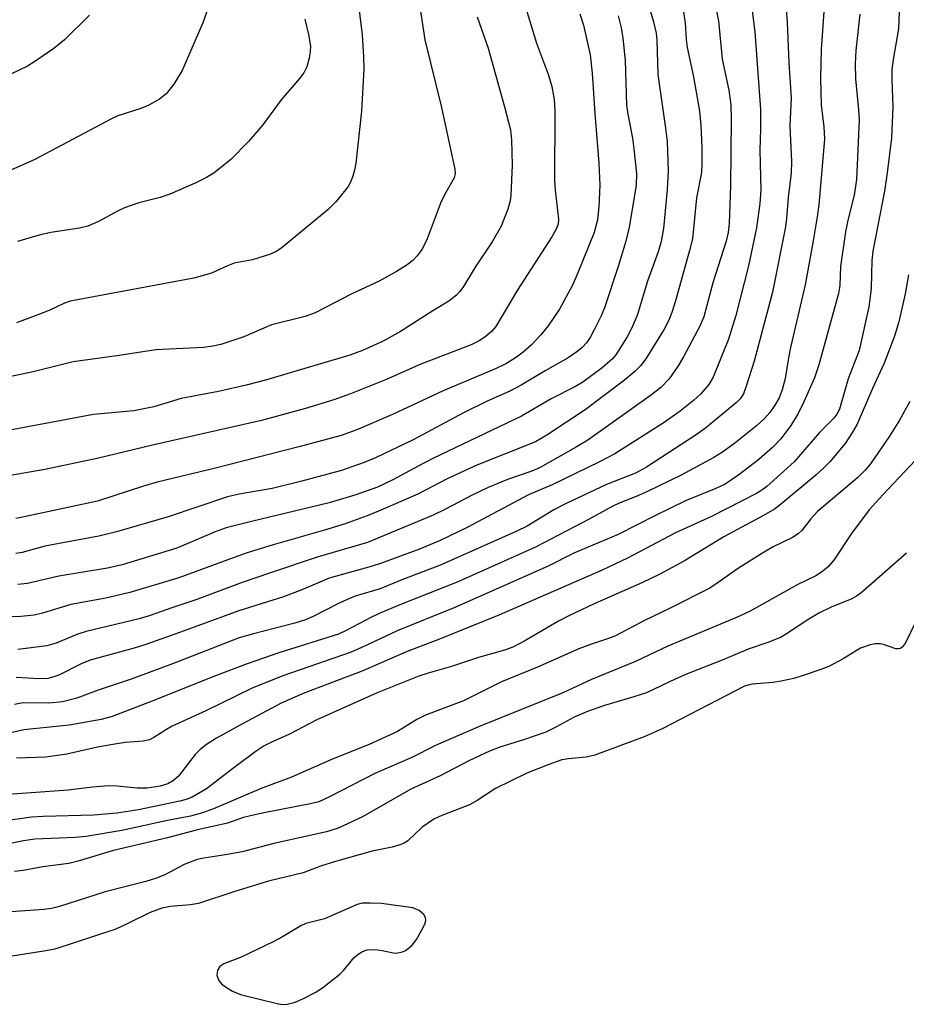
# Model space of a CAD drawing. Units: inches. Extents: x 1273769 to 1279769, y 581448 to 585449.
# Drawn here: x 1276146 to 1276294, y 583502 to 583667 of the extents above; entities that cross this region are included whole.
import ezdxf

# ---------------------------------------------------------------- set-up
doc = ezdxf.new("R2010")
doc.units = ezdxf.units.IN
doc.header["$MEASUREMENT"] = 0
doc.layers.add('Undefined', color=1, linetype='Continuous')

msp = doc.modelspace()

# ---------------------------------------------------------------- linework, layer by layer
at = {"layer": 'Undefined'}
for points, elevation in [([(1276201.94, 583676.26), (1276203.43, 583663.99), (1276203.67, 583660.31), (1276203.71, 583658.31), (1276203.37, 583651.26), (1276202.38, 583642.55), (1276202.19, 583641.4), (1276201.91, 583640.35), (1276201.53, 583639.35), (1276201.11, 583638.62), (1276199.09, 583636.13), (1276197.77, 583634.79), (1276190.11, 583628.46), (1276189.18, 583627.81), (1276188.15, 583627.34), (1276185.14, 583626.37), (1276182.06, 583625.8), (1276180.94, 583625.39), (1276178.25, 583624.15), (1276175.33, 583623.31), (1276154.64, 583619.44), (1276153.71, 583619.11), (1276151.26, 583617.98), (1276149.22, 583617.15), (1276145.68, 583615.82)], 486), ([(1276229.6, 583672.52), (1276232.61, 583662.61), (1276234.61, 583657.26), (1276235.18, 583655.36), (1276235.55, 583653.18), (1276235.67, 583651.22), (1276235.6, 583639.68), (1276235.72, 583638.04), (1276236.29, 583633.19), (1276236.21, 583632.32), (1276235.9, 583631.52), (1276235.16, 583630.24), (1276229.36, 583621.23), (1276225.77, 583615.22), (1276225.06, 583614.38), (1276223.97, 583613.46), (1276223, 583612.81), (1276221.7, 583612.15), (1276213.28, 583608.94), (1276207.33, 583606.28), (1276201.52, 583603.95), (1276198.73, 583602.98), (1276193.97, 583601.52), (1276186.63, 583599.52), (1276168.42, 583595.38), (1276159.41, 583593.21), (1276150.4, 583591.32), (1276144.69, 583590.31)], 480), ([(1276274.01, 583672.85), (1276274.5, 583666.15), (1276274.77, 583659.35), (1276275.15, 583653.48), (1276274.96, 583648.78), (1276275.24, 583642.83), (1276275.18, 583640.94), (1276274.66, 583636.81), (1276274.4, 583633.26), (1276274.23, 583631.89), (1276272.06, 583620.95), (1276268.99, 583609.44), (1276267.66, 583605.25), (1276267.17, 583603.98), (1276266.63, 583603.14), (1276266.03, 583602.52), (1276260.86, 583598.19), (1276259.28, 583597.08), (1276250.96, 583591.67), (1276249.15, 583590.7), (1276244.3, 583588.78), (1276237.43, 583585.58), (1276235.49, 583584.53), (1276231.03, 583581.85), (1276229.33, 583581.01), (1276216.36, 583575.27), (1276210.11, 583572.85), (1276206.45, 583571.32), (1276202.3, 583570.09), (1276200.93, 583569.58), (1276199.36, 583568.85), (1276195.29, 583566.74), (1276194.01, 583566.18), (1276192.2, 583565.59), (1276185.29, 583563.84), (1276182.89, 583563.12), (1276171.73, 583558.79), (1276164.87, 583556.23), (1276159.34, 583554.38), (1276155.75, 583553.08), (1276153.36, 583552.44), (1276151.06, 583552.23), (1276146.74, 583552.26), (1276145.35, 583551.98)], 466), ([(1276268.23, 583671.19), (1276269.11, 583664.52), (1276270.01, 583651.53), (1276270.01, 583648.3), (1276269.9, 583644.72), (1276270.1, 583638.07), (1276269.94, 583635.79), (1276269.34, 583631.7), (1276268.04, 583625.39), (1276265.9, 583617.09), (1276264.69, 583613.12), (1276262.15, 583606.72), (1276261.39, 583605.54), (1276260.06, 583603.98), (1276258.86, 583602.85), (1276256.63, 583601.04), (1276253.95, 583599.17), (1276245.68, 583593.93), (1276243.13, 583592.57), (1276235.19, 583588.73), (1276231.26, 583587.04), (1276221.03, 583581.62), (1276216.52, 583579.44), (1276213.06, 583577.99), (1276206.66, 583575.63), (1276204.98, 583575.08), (1276197.94, 583573.11), (1276193.64, 583571.29), (1276190.29, 583570.03), (1276182.83, 583567.68), (1276172.47, 583563.86), (1276167.3, 583562.03), (1276165.35, 583561.42), (1276157.99, 583559.42), (1276156.51, 583558.81), (1276152.88, 583556.97), (1276151.91, 583556.6), (1276150.89, 583556.35), (1276149.51, 583556.27), (1276145.62, 583556.52)], 468), ([(1276212.8, 583670.61), (1276213.94, 583663.15), (1276216.74, 583651.87), (1276218.97, 583641.56), (1276218.98, 583640.77), (1276218.83, 583640.11), (1276217.43, 583637.64), (1276216.68, 583636.13), (1276214.33, 583629.9), (1276213.46, 583628.15), (1276212.66, 583627.05), (1276211.9, 583626.25), (1276210.95, 583625.54), (1276209.22, 583624.43), (1276206.3, 583622.8), (1276201.71, 583620.7), (1276195.59, 583617.53), (1276193.95, 583616.91), (1276188.32, 583615.49), (1276183.69, 583613.51), (1276179.85, 583612.19), (1276178.52, 583611.92), (1276176.93, 583611.72), (1276168.98, 583611.31), (1276162.83, 583610.35), (1276155.16, 583609.33), (1276148.49, 583607.65), (1276142.35, 583606.37)], 484), ([(1276280.75, 583669.48), (1276280.15, 583661.53), (1276280.09, 583656.78), (1276280.16, 583652.27), (1276280.64, 583648.62), (1276280.72, 583646.53), (1276279.77, 583635.59), (1276279.52, 583633.54), (1276278.86, 583629.53), (1276277.5, 583622.19), (1276275.05, 583611.69), (1276274.71, 583610), (1276274.18, 583606.51), (1276273.68, 583604.62), (1276273.13, 583603.3), (1276272.44, 583602.04), (1276271.62, 583600.86), (1276270.65, 583599.77), (1276269.36, 583598.58), (1276265.77, 583595.72), (1276263.7, 583594.18), (1276262.26, 583593.29), (1276256.8, 583590.38), (1276251.15, 583587.65), (1276249.25, 583586.77), (1276246.42, 583585.67), (1276245.37, 583585.18), (1276241.38, 583582.98), (1276232.42, 583578.3), (1276219.33, 583572.46), (1276209.76, 583568.67), (1276206.6, 583567.32), (1276205.02, 583566.58), (1276200.78, 583564.36), (1276199.5, 583563.78), (1276189.53, 583560.64), (1276184.22, 583558.77), (1276178.92, 583556.77), (1276167.89, 583552.37), (1276161.68, 583550), (1276159.85, 583549.51), (1276154.49, 583548.51), (1276146.93, 583547.78), (1276142.73, 583546.81)], 464), ([(1276178.14, 583669.8), (1276176.82, 583666.04), (1276173.38, 583658.03), (1276171.95, 583655.78), (1276170.67, 583654.16), (1276169.56, 583653.23), (1276167.81, 583652.24), (1276166.48, 583651.71), (1276162.64, 583650.44), (1276161.56, 583649.98), (1276148.61, 583643.11), (1276144.32, 583641.23)], 490), ([(1276262.38, 583669.24), (1276263, 583666.35), (1276263.65, 583659.92), (1276264.76, 583654.77), (1276265.05, 583652.32), (1276265.11, 583649.9), (1276265.03, 583638.8), (1276264.79, 583632.44), (1276264.62, 583630.92), (1276264.3, 583629.49), (1276262.07, 583622.52), (1276260.54, 583616.84), (1276259.92, 583615.26), (1276257.16, 583610.15), (1276256.25, 583608.62), (1276254.76, 583606.49), (1276253.35, 583605.01), (1276251.82, 583603.81), (1276241.18, 583596.22), (1276239.12, 583594.97), (1276233.19, 583591.62), (1276231.84, 583591.05), (1276227.72, 583589.63), (1276224.49, 583588.28), (1276221.96, 583587.09), (1276217.3, 583584.61), (1276215.34, 583583.66), (1276204.33, 583579.11), (1276195.96, 583576.62), (1276188.11, 583574.04), (1276183.38, 583572.38), (1276175.84, 583569.53), (1276171.8, 583568.2), (1276167.87, 583566.8), (1276166.16, 583566.32), (1276157.32, 583564.19), (1276155.74, 583563.68), (1276152.28, 583562.25), (1276150.76, 583561.83), (1276145.89, 583561.18)], 470), ([(1276257.19, 583667.79), (1276257.43, 583666.03), (1276257.6, 583663.25), (1276257.76, 583661.9), (1276258.82, 583657), (1276259.83, 583651.22), (1276260.04, 583648.92), (1276260.24, 583645.19), (1276260.24, 583642.37), (1276260.15, 583641), (1276259.36, 583636.77), (1276258.65, 583629.86), (1276258.18, 583627.92), (1276255.83, 583619.49), (1276255.23, 583617.58), (1276254.72, 583616.27), (1276253.91, 583614.77), (1276250.86, 583609.8), (1276249.98, 583608.65), (1276249.02, 583607.69), (1276247.3, 583606.26), (1276240.71, 583601.31), (1276234.34, 583597.02), (1276232.42, 583595.94), (1276222.62, 583592.02), (1276217.65, 583589.74), (1276212.76, 583587.2), (1276206.18, 583584.31), (1276204.28, 583583.54), (1276200.64, 583582.23), (1276197.17, 583581.15), (1276188.59, 583578.71), (1276184.24, 583577.35), (1276182.07, 583576.61), (1276172.82, 583573.18), (1276164.62, 583570.74), (1276160.6, 583569.77), (1276154.75, 583568.72), (1276150.04, 583567.27), (1276148.65, 583566.95), (1276146.42, 583566.71), (1276139.41, 583566.57)], 472), ([(1276293.21, 583667.84), (1276293.11, 583665.03), (1276292.19, 583659.86), (1276291.99, 583658.23), (1276291.97, 583656.61), (1276292.17, 583651.92), (1276291.91, 583646.79), (1276291.22, 583640.9), (1276290.77, 583637.88), (1276288.79, 583627.82), (1276288.66, 583626.24), (1276288.56, 583621.56), (1276288.17, 583618.52), (1276286.51, 583611.23), (1276284.67, 583606.47), (1276283.24, 583601.42), (1276282.8, 583600.55), (1276282.31, 583599.9), (1276279.91, 583597.49), (1276275.64, 583592.6), (1276271.1, 583588.48), (1276270.25, 583587.83), (1276269.34, 583587.27), (1276261.83, 583583.45), (1276255.84, 583580.7), (1276247.82, 583576.46), (1276243.56, 583574.49), (1276226.32, 583566.93), (1276216.38, 583562.93), (1276210.98, 583560.88), (1276203.55, 583557.63), (1276193.62, 583553.82), (1276189.92, 583552.22), (1276183.44, 583548.77), (1276179.08, 583546.34), (1276177.42, 583545.28), (1276176.35, 583544.45), (1276175.56, 583543.65), (1276172.75, 583540.03), (1276171.9, 583539.29), (1276170.96, 583538.75), (1276169.69, 583538.33), (1276167.52, 583537.99), (1276165.87, 583538), (1276162.49, 583538.36), (1276161.04, 583538.38), (1276158.38, 583538.16), (1276154.32, 583537.69), (1276141.9, 583536.75)], 460), ([(1276239.86, 583667.51), (1276240.44, 583665.64), (1276241.55, 583660.66), (1276241.92, 583657.6), (1276242.34, 583650.83), (1276243.04, 583642.53), (1276243.16, 583638.88), (1276243.03, 583635.26), (1276242.77, 583633.07), (1276242.23, 583630.95), (1276239.51, 583624.19), (1276238.59, 583622.11), (1276236.42, 583618.14), (1276234.54, 583615.33), (1276233.31, 583613.84), (1276231.77, 583612.16), (1276230.39, 583610.91), (1276229.27, 583610.08), (1276227.56, 583609.04), (1276225.85, 583608.2), (1276216.97, 583604.47), (1276208.52, 583600.53), (1276202.57, 583597.95), (1276199.93, 583596.99), (1276193.1, 583595.14), (1276178.73, 583591.47), (1276169.17, 583589.18), (1276166.92, 583588.53), (1276159.2, 583586.02), (1276146.95, 583583.37), (1276145.55, 583583.13)], 478), ([(1276286.65, 583667.44), (1276285.98, 583661.38), (1276285.85, 583659.17), (1276285.94, 583656.67), (1276286.42, 583651.47), (1276286.51, 583649.77), (1276286.06, 583639.82), (1276285.7, 583637.2), (1276284.64, 583633.03), (1276284.27, 583631.03), (1276283.42, 583625.26), (1276283.29, 583622.08), (1276283.09, 583620.75), (1276279.78, 583608.8), (1276279.08, 583606.65), (1276277.3, 583602.63), (1276276.26, 583600.54), (1276275.09, 583598.68), (1276273.44, 583596.42), (1276272.12, 583595.02), (1276269.74, 583592.95), (1276266.42, 583590.39), (1276264.12, 583588.86), (1276262.56, 583588.11), (1276257.63, 583586.13), (1276252.35, 583583.55), (1276246.24, 583580.45), (1276238.83, 583577.3), (1276234.55, 583575.16), (1276218.97, 583568.23), (1276209.28, 583564.33), (1276204.44, 583562.01), (1276201.63, 583560.77), (1276190.22, 583556.77), (1276185.08, 583554.73), (1276177.34, 583550.91), (1276171.72, 583548.37), (1276170.73, 583547.82), (1276168.65, 583546.45), (1276167.91, 583546.08), (1276166.83, 583545.85), (1276163.84, 583545.62), (1276162.1, 583545.37), (1276159.2, 583544.83), (1276154.11, 583543.69), (1276150.56, 583543.19), (1276145.7, 583543)], 462), ([(1276251.6, 583668.1), (1276252.15, 583666.2), (1276252.58, 583664.28), (1276252.69, 583663.12), (1276252.88, 583657.4), (1276254.16, 583648.39), (1276254.41, 583646.15), (1276254.58, 583641.19), (1276254.43, 583638.16), (1276253.8, 583631.61), (1276253.44, 583629.46), (1276252.91, 583627.73), (1276251.15, 583622.82), (1276249.4, 583617.05), (1276248.52, 583615), (1276247.74, 583613.51), (1276246.82, 583611.98), (1276245.86, 583610.49), (1276245.32, 583609.81), (1276243.59, 583608.31), (1276240.35, 583605.91), (1276239.12, 583605.2), (1276235.05, 583603.12), (1276230.08, 583600.23), (1276215.29, 583593.17), (1276212.8, 583591.88), (1276208.56, 583589.55), (1276206.04, 583588.35), (1276202.42, 583587.04), (1276197.96, 583585.73), (1276184.98, 583582.62), (1276180.7, 583581.52), (1276178.88, 583580.87), (1276172.47, 583578.16), (1276163.34, 583575.37), (1276160.87, 583574.81), (1276152.75, 583573.47), (1276147.53, 583572.22), (1276145.88, 583572.09)], 474), ([(1276157.88, 583667.29), (1276153.71, 583663.19), (1276151.9, 583661.71), (1276148.76, 583659.55), (1276147.51, 583658.79), (1276143.46, 583656.81)], 492), ([(1276222.65, 583667), (1276224.5, 583661.78), (1276227.25, 583651.98), (1276228.24, 583648.1), (1276228.44, 583646.45), (1276228.51, 583642.19), (1276228.32, 583637.21), (1276228.17, 583636.23), (1276227.82, 583634.85), (1276226.7, 583632.03), (1276225.19, 583629.38), (1276222.36, 583625.13), (1276220.37, 583621.92), (1276219.76, 583621.06), (1276219.23, 583620.48), (1276217.93, 583619.46), (1276215.25, 583617.86), (1276209.89, 583614.41), (1276206.94, 583612.75), (1276203.52, 583611.23), (1276201.38, 583610.42), (1276187.32, 583606.27), (1276184.3, 583605.47), (1276179.46, 583604.36), (1276173.2, 583603.19), (1276168.61, 583601.78), (1276165.31, 583601.11), (1276158.55, 583600.53), (1276144.3, 583597.83)], 482), ([(1276246.27, 583667.19), (1276246.72, 583665.18), (1276247.01, 583663.43), (1276247.42, 583659.71), (1276247.65, 583652.23), (1276247.85, 583650.74), (1276248.62, 583646.71), (1276248.86, 583644.94), (1276249.31, 583640.81), (1276249.26, 583638.8), (1276248.09, 583631.83), (1276247.55, 583629.51), (1276246.24, 583625.27), (1276243.94, 583618.37), (1276243.38, 583617.03), (1276242.26, 583614.66), (1276241.58, 583613.38), (1276240.98, 583612.5), (1276240.25, 583611.71), (1276239.35, 583610.96), (1276237.9, 583609.97), (1276234.02, 583607.78), (1276230.04, 583605.4), (1276228.16, 583604.42), (1276224.33, 583602.72), (1276220.41, 583600.76), (1276212, 583596.25), (1276205.69, 583593.27), (1276203.81, 583592.47), (1276199.99, 583591.11), (1276193.13, 583589.28), (1276188.4, 583588.14), (1276182.87, 583587.16), (1276180.95, 583586.72), (1276171.03, 583583.41), (1276162.39, 583580.87), (1276159.42, 583580.17), (1276150.43, 583578.47), (1276146.63, 583577.44), (1276145.54, 583577.23)], 476), ([(1276193.86, 583666.63), (1276194.48, 583664.08), (1276194.8, 583662.1), (1276194.79, 583661.23), (1276194.59, 583660.08), (1276194.18, 583658.67), (1276193.69, 583657.65), (1276192.99, 583656.71), (1276189.9, 583653.12), (1276186.83, 583648.97), (1276184.44, 583646.14), (1276181.51, 583643.16), (1276178.66, 583640.89), (1276177.43, 583640.12), (1276175.56, 583639.17), (1276171.33, 583637.38), (1276169.7, 583636.82), (1276166.1, 583635.9), (1276163.72, 583635.07), (1276162.69, 583634.58), (1276159.39, 583632.77), (1276157.6, 583631.98), (1276156.19, 583631.65), (1276151.4, 583630.97), (1276149.47, 583630.51), (1276145.85, 583629.44)], 488), ([(1276294.8, 583623.87), (1276294.22, 583620.71), (1276293.14, 583616.02), (1276292.46, 583613.63), (1276290.71, 583609.09), (1276288.76, 583604.83), (1276286.2, 583598.86), (1276285.44, 583597.52), (1276284.17, 583595.64), (1276281.62, 583592.6), (1276280.64, 583591.56), (1276279.3, 583590.38), (1276273.35, 583585.41), (1276272.36, 583584.66), (1276270.56, 583583.61), (1276263.91, 583580.05), (1276257.31, 583576.03), (1276253.22, 583573.79), (1276250.21, 583572.34), (1276242.23, 583568.82), (1276238.1, 583566.87), (1276236.29, 583565.91), (1276230.63, 583562.62), (1276228.62, 583561.57), (1276227.25, 583561.07), (1276222.92, 583559.86), (1276218.38, 583558.33), (1276214.48, 583557.23), (1276212.92, 583556.72), (1276205.98, 583553.96), (1276195.85, 583549.45), (1276191.31, 583547.01), (1276188.18, 583545.64), (1276187.08, 583545.08), (1276185.71, 583544.16), (1276182, 583541.39), (1276177.44, 583537.86), (1276175.05, 583536.52), (1276174.03, 583536.11), (1276172.96, 583535.81), (1276166.05, 583534.36), (1276162.44, 583533.81), (1276158.57, 583533.51), (1276150.14, 583533.27), (1276148.2, 583533.14), (1276142.63, 583532.37)], 458), ([(1276295, 583602.65), (1276293.27, 583599.55), (1276291.6, 583596.87), (1276288.4, 583592.23), (1276287.47, 583591.13), (1276286.28, 583589.96), (1276279.58, 583584.26), (1276278.46, 583583.04), (1276276.94, 583581.1), (1276276.36, 583580.53), (1276275.41, 583579.94), (1276272.14, 583578.34), (1276270.37, 583577.31), (1276266.36, 583574.81), (1276262.97, 583572.38), (1276261.57, 583571.48), (1276254.71, 583568), (1276250.67, 583566.06), (1276245.8, 583563.46), (1276244.48, 583562.95), (1276241.78, 583562.1), (1276239.67, 583561.28), (1276232.76, 583558.22), (1276226.75, 583555.79), (1276220.39, 583552.61), (1276214.06, 583550.22), (1276212.59, 583549.48), (1276209.37, 583547.5), (1276204.64, 583545.31), (1276198.62, 583542.88), (1276191.66, 583539.84), (1276186.55, 583537.95), (1276178.61, 583534.52), (1276176.77, 583533.86), (1276174.76, 583533.33), (1276170.89, 583532.6), (1276163.26, 583530.94), (1276157.3, 583529.9), (1276155.51, 583529.75), (1276148.76, 583529.47), (1276146.85, 583529.19), (1276143.82, 583528.56)], 456), ([(1276295.89, 583592.82), (1276290.48, 583587.09), (1276288.19, 583584.55), (1276285.22, 583580.6), (1276282.42, 583576.29), (1276281.36, 583575.04), (1276280.24, 583574.14), (1276279.28, 583573.52), (1276276.16, 583572), (1276268.29, 583567.63), (1276266.03, 583566.52), (1276254.53, 583561.74), (1276249.16, 583559.2), (1276241.77, 583556.17), (1276236.99, 583553.92), (1276223.2, 583548.37), (1276217.87, 583546.11), (1276215.73, 583545.13), (1276211.75, 583543.11), (1276205.57, 583540.44), (1276197.99, 583536.54), (1276196.2, 583535.74), (1276194.84, 583535.37), (1276187.28, 583533.95), (1276185.02, 583533.45), (1276183.62, 583533.07), (1276180.92, 583532.15), (1276175.73, 583531), (1276170.91, 583529.7), (1276161.89, 583527.55), (1276156.17, 583525.83), (1276154.42, 583525.4), (1276150.08, 583524.82), (1276146.79, 583524.23), (1276145.35, 583524.08)], 454), ([(1276294.42, 583577.33), (1276286.8, 583570.59), (1276286.08, 583570.09), (1276285.3, 583569.69), (1276281.87, 583568.3), (1276279.8, 583567.27), (1276278.11, 583566.26), (1276274.41, 583563.8), (1276273.39, 583563.22), (1276271.27, 583562.37), (1276267.99, 583561.27), (1276263.93, 583559.52), (1276257.93, 583557.16), (1276255.86, 583556.27), (1276250.98, 583553.95), (1276248.86, 583553.25), (1276243.97, 583551.81), (1276241.14, 583550.85), (1276238.87, 583549.85), (1276235.82, 583548.18), (1276234.13, 583547.38), (1276230.58, 583546.15), (1276226.48, 583544.85), (1276224.75, 583544.17), (1276221.27, 583542.59), (1276216.48, 583540.07), (1276211.61, 583537.83), (1276203.53, 583533.22), (1276199.46, 583531.3), (1276197.51, 583530.7), (1276188.7, 583528.75), (1276183.38, 583527.35), (1276180.6, 583526.84), (1276176.98, 583526.31), (1276175.88, 583526.06), (1276173.7, 583525.22), (1276170.59, 583523.57), (1276169.06, 583522.94), (1276167.28, 583522.4), (1276160.51, 583520.66), (1276152.87, 583518.19), (1276151.53, 583517.88), (1276150.23, 583517.71), (1276140.83, 583517.03)], 452), ([(1276295.95, 583565.74), (1276294.26, 583562.3), (1276293.79, 583561.64), (1276293.45, 583561.38), (1276293.12, 583561.28), (1276292.66, 583561.3), (1276290.59, 583562.03), (1276290.04, 583562.16), (1276289.2, 583562.14), (1276288.35, 583561.97), (1276286.73, 583561.39), (1276283.83, 583559.63), (1276281.47, 583558.37), (1276280.11, 583557.83), (1276277.32, 583556.89), (1276275.63, 583556.37), (1276273.47, 583555.92), (1276272.09, 583555.7), (1276268.64, 583555.37), (1276267.36, 583555.06), (1276253.58, 583547.94), (1276250.6, 583546.57), (1276242.35, 583543.52), (1276240.87, 583543.19), (1276237.96, 583542.92), (1276236.85, 583542.72), (1276234.63, 583541.98), (1276230.99, 583540.52), (1276225.74, 583537.93), (1276222.67, 583535.95), (1276221.39, 583535.21), (1276216.79, 583533.44), (1276215.42, 583532.79), (1276213.49, 583531.47), (1276211.11, 583529.18), (1276210.37, 583528.76), (1276209.58, 583528.44), (1276208.49, 583528.14), (1276205.15, 583527.46), (1276199.02, 583525.75), (1276196.51, 583524.96), (1276193.62, 583523.86), (1276187.81, 583522.42), (1276182.19, 583520.71), (1276176.12, 583518.71), (1276174.74, 583518.48), (1276171.35, 583518.23), (1276169.96, 583517.92), (1276168.03, 583517.18), (1276164.31, 583515.34), (1276162.27, 583514.44), (1276152.07, 583511.09), (1276150.58, 583510.77), (1276142.42, 583509.52)], 450)]:
    msp.add_lwpolyline(points, dxfattribs=dict(at, elevation=elevation))
at = {"layer": 'Undefined', "elevation": 448}
msp.add_lwpolyline([(1276204.77, 583518.79), (1276203.52, 583518.74), (1276202.61, 583518.54), (1276197.16, 583516.13), (1276194.02, 583515.36), (1276193.22, 583514.98), (1276190.15, 583513.11), (1276188.58, 583512.29), (1276183.23, 583509.72), (1276180.31, 583508.59), (1276179.65, 583508.15), (1276179.28, 583507.55), (1276179.19, 583506.68), (1276179.47, 583505.85), (1276179.94, 583505.26), (1276180.59, 583504.77), (1276181.8, 583504.06), (1276183.1, 583503.49), (1276189.22, 583501.97), (1276190.09, 583501.84), (1276190.92, 583501.89), (1276192.24, 583502.22), (1276193.55, 583502.74), (1276195.62, 583503.82), (1276196.82, 583504.6), (1276199.74, 583506.88), (1276200.33, 583507.48), (1276202.09, 583509.7), (1276202.76, 583510.24), (1276203.5, 583510.68), (1276204.3, 583510.94), (1276205.68, 583511), (1276206.8, 583510.87), (1276208.63, 583510.45), (1276209.15, 583510.42), (1276210.21, 583510.62), (1276210.71, 583510.84), (1276211.17, 583511.16), (1276211.81, 583511.76), (1276212.56, 583512.67), (1276213.67, 583514.67), (1276213.98, 583515.42), (1276214.1, 583515.91), (1276214.06, 583516.39), (1276213.79, 583516.87), (1276212.99, 583517.55), (1276211.91, 583518), (1276206.68, 583518.68)], close=True, dxfattribs=at)

doc.saveas('drawing.dxf')
